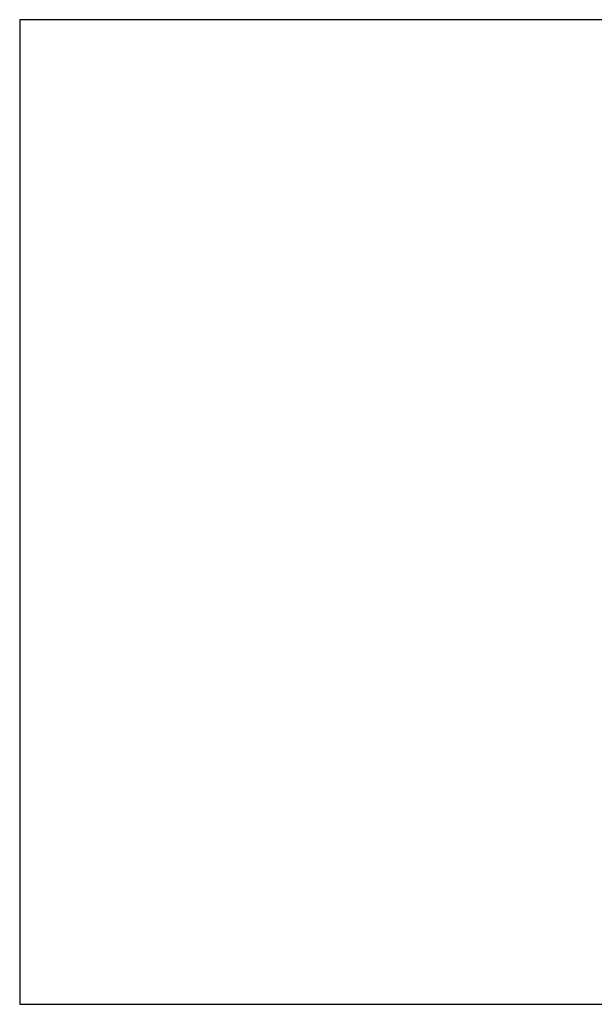
# Model space of a CAD drawing. Extents: x -33.3 to 33.3, y -10.5 to 10.5.
# Drawn here: x 1.6 to 1.6, y 1.5 to 1.5 of the extents above; entities that cross this region are included whole.
import ezdxf

# ---------------------------------------------------------------- set-up
doc = ezdxf.new("R2010")
doc.units = 0
doc.layers.get('0').update_dxf_attribs({"linetype": 'CONTINUOUS'})

msp = doc.modelspace()

# ---------------------------------------------------------------- linework, layer by layer
at = {"color": 0}
for points in [[(1.6259, 1.4731), (1.6259, 1.4731)], [(1.7959, 1.4731), (1.6259, 1.4731)], [(1.7959, 1.4731), (1.6259, 1.4731)], [(1.7959, 1.4731), (1.6259, 1.4731)], [(1.7959, 1.4731), (1.6259, 1.4731)], [(1.7959, 1.4731), (1.6259, 1.4731)], [(1.7959, 1.4731), (1.6259, 1.4731)], [(1.7959, 1.4731), (1.6259, 1.4731)], [(1.7959, 1.4731), (1.6259, 1.4731)], [(1.7959, 1.4731), (1.6259, 1.4731)], [(1.7959, 1.4731), (1.6259, 1.4731)], [(1.7959, 1.4731), (1.6259, 1.4731)], [(1.7959, 1.4731), (1.6259, 1.4731)], [(1.7959, 1.4731), (1.6259, 1.4731)], [(1.7959, 1.4731), (1.6259, 1.4731)], [(1.7959, 1.4731), (1.6259, 1.4731)], [(1.7959, 1.4731), (1.6259, 1.4731)], [(1.7959, 1.4731), (1.6259, 1.4731)], [(1.7959, 1.4731), (1.6259, 1.4731)], [(1.7959, 1.4731), (1.6259, 1.4731)], [(1.7959, 1.4731), (1.6259, 1.4731)], [(1.7959, 1.4731), (1.6259, 1.4731)], [(1.6259, 1.4731), (1.6259, 1.4731)], [(1.6259, 1.4731), (1.6259, 1.4571)], [(1.6259, 1.4731), (1.6259, 1.4571)], [(1.6259, 1.4731), (1.6259, 1.4571)], [(1.6259, 1.4731), (1.6259, 1.4571)], [(1.6259, 1.4731), (1.6259, 1.4571)], [(1.6259, 1.4731), (1.6259, 1.4571)], [(1.6259, 1.4731), (1.6259, 1.4571)], [(1.6259, 1.4731), (1.6259, 1.4571)], [(1.6259, 1.4731), (1.6259, 1.4571)], [(1.6259, 1.4731), (1.6259, 1.4571)], [(1.6259, 1.4731), (1.6259, 1.4571)], [(1.6259, 1.4731), (1.6259, 1.4571)], [(1.6259, 1.4731), (1.6259, 1.4571)], [(1.6259, 1.4731), (1.6259, 1.4571)], [(1.6259, 1.4731), (1.6259, 1.4571)], [(1.6259, 1.4731), (1.6259, 1.4571)], [(1.6259, 1.4731), (1.6259, 1.4571)], [(1.6259, 1.4731), (1.6259, 1.4571)], [(1.6259, 1.4731), (1.6259, 1.4571)], [(1.6259, 1.4731), (1.6259, 1.4571)], [(1.6259, 1.4731), (1.6259, 1.4571)], [(1.6259, 1.4571), (1.6259, 1.4571)], [(1.6259, 1.4571), (1.7959, 1.4571)], [(1.6259, 1.4571), (1.7959, 1.4571)], [(1.6259, 1.4571), (1.7959, 1.4571)], [(1.6259, 1.4571), (1.7959, 1.4571)], [(1.6259, 1.4571), (1.7959, 1.4571)], [(1.6259, 1.4571), (1.7959, 1.4571)], [(1.6259, 1.4571), (1.7959, 1.4571)], [(1.6259, 1.4571), (1.7959, 1.4571)], [(1.6259, 1.4571), (1.7959, 1.4571)], [(1.6259, 1.4571), (1.7959, 1.4571)], [(1.6259, 1.4571), (1.7959, 1.4571)], [(1.6259, 1.4571), (1.7959, 1.4571)], [(1.6259, 1.4571), (1.7959, 1.4571)], [(1.6259, 1.4571), (1.7959, 1.4571)], [(1.6259, 1.4571), (1.7959, 1.4571)], [(1.6259, 1.4571), (1.7959, 1.4571)], [(1.6259, 1.4571), (1.7959, 1.4571)], [(1.6259, 1.4571), (1.7959, 1.4571)], [(1.6259, 1.4571), (1.7959, 1.4571)], [(1.6259, 1.4571), (1.7959, 1.4571)], [(1.6259, 1.4571), (1.7959, 1.4571)], [(1.6259, 1.4571), (1.6259, 1.4571)]]:
    msp.add_lwpolyline(points, dxfattribs=at)

doc.saveas('drawing.dxf')
